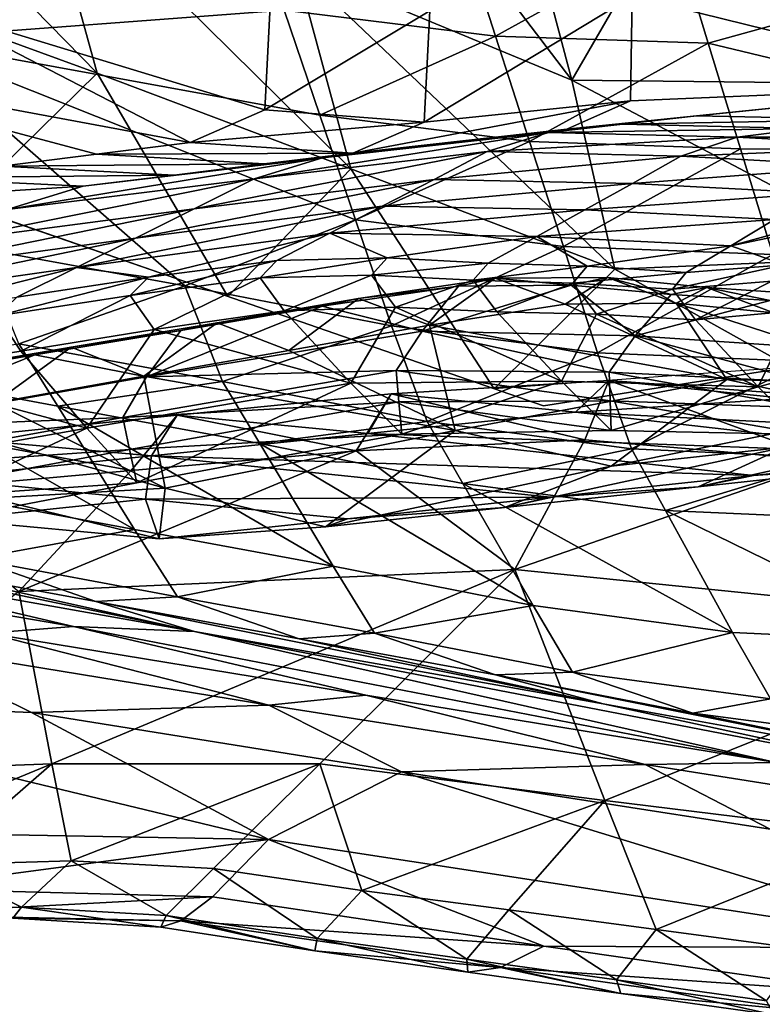
# Model space of a CAD drawing. Units: metres. Extents: x 177.3 to 191.2, y 184 to 190.7.
# Drawn here: x 186.9 to 187, y 187.6 to 187.7 of the extents above; entities that cross this region are included whole.
import ezdxf

# ---------------------------------------------------------------- set-up
doc = ezdxf.new("R2010")
doc.units = ezdxf.units.M
doc.linetypes.add('AUSGEZOGEN', pattern=[0])
doc.layers.add('Variante-2-090612', color=7, linetype='AUSGEZOGEN', lineweight=25)

msp = doc.modelspace()

# ---------------------------------------------------------------- linework, layer by layer
at = {"layer": 'Variante-2-090612', "color": 35, "linetype": 'AUSGEZOGEN', "lineweight": 25, "transparency": 33554687}
for points in [[(186.89259, 187.7527, 0.1858), (186.93107, 187.7376, 0.17352), (186.94032, 187.70392, 0.08798)], [(186.89259, 187.7527, 0.1858), (186.94032, 187.70392, 0.08798), (186.90122, 187.71829, 0.09421)], [(186.90943, 187.70938, 2.36011), (186.89709, 187.74251, 2.40419), (186.9699, 187.71388, 2.39589)], [(187.01538, 187.70282, 0.14687), (186.97175, 187.72098, 0.16059), (186.98475, 187.74307, 0.22837)], [(186.98475, 187.74307, 0.22837), (187.0074, 187.73288, 0.21815), (187.01538, 187.70282, 0.14687)], [(186.93107, 187.7376, 0.17352), (186.97175, 187.72098, 0.16059), (186.98045, 187.68883, 0.08142)], [(186.93107, 187.7376, 0.17352), (186.98045, 187.68883, 0.08142), (186.94032, 187.70392, 0.08798)], [(187.01088, 187.65133, -0.4), (187.01088, 187.65133, 0), (186.76747, 187.7358, 0), (186.76747, 187.7358, -0.4)], [(187.05503, 187.73341, 0.29536), (187.02488, 187.71613, 0.33827), (187.08202, 187.70201, 0.32744)], [(187.01538, 187.70282, 0.14687), (187.0074, 187.73288, 0.21815), (187.03054, 187.72907, 0.20719)], [(187.06349, 187.7023, 0.13253), (187.01538, 187.70282, 0.14687), (187.03054, 187.72907, 0.20719)], [(187.03054, 187.72907, 0.20719), (187.05753, 187.72984, 0.19685), (187.06349, 187.7023, 0.13253)], [(186.9979, 187.72656, 2.42112), (187.00327, 187.70979, 2.39891), (186.9699, 187.71388, 2.39589)], [(187.03177, 187.72555, 2.41798), (187.00327, 187.70979, 2.39891), (186.9979, 187.72656, 2.42112)], [(187.03177, 187.72555, 2.41798), (187.03688, 187.70869, 2.39583), (187.00327, 187.70979, 2.39891)], [(187.03688, 187.70869, 2.39583), (187.03177, 187.72555, 2.41798), (187.09833, 187.72569, 2.40748)], [(187.09833, 187.72569, 2.40748), (187.10751, 187.6917, 2.36369), (187.03688, 187.70869, 2.39583)], [(186.97175, 187.72098, 0.16059), (187.01538, 187.70282, 0.14687), (187.02215, 187.67293, 0.07447)], [(186.97175, 187.72098, 0.16059), (187.02215, 187.67293, 0.07447), (186.98045, 187.68883, 0.08142)], [(186.90122, 187.71829, 0.09421), (186.94032, 187.70392, 0.08798), (186.91914, 187.68316, 0)], [(186.91366, 187.71432, 0.44323), (186.96685, 187.69816, 0.40522), (186.96781, 187.71669, 0.37491)], [(186.96685, 187.69816, 0.40522), (186.99292, 187.71381, 0.35601), (186.96781, 187.71669, 0.37491)], [(186.99203, 187.6962, 0.38478), (187.02464, 187.69956, 0.3656), (187.02488, 187.71613, 0.33827)], [(186.99203, 187.6962, 0.38478), (187.02488, 187.71613, 0.33827), (186.99292, 187.71381, 0.35601)], [(187.02488, 187.71613, 0.33827), (187.02464, 187.69956, 0.3656), (187.08202, 187.70201, 0.32744)], [(186.91366, 187.71432, 0.44323), (186.88336, 187.7063, 0.51172), (186.95501, 187.69298, 0.43628)], [(186.9699, 187.71388, 2.39589), (186.97554, 187.6973, 2.37385), (186.90943, 187.70938, 2.36011)], [(186.95501, 187.69298, 0.43628), (186.96685, 187.69816, 0.40522), (186.91366, 187.71432, 0.44323)], [(186.96685, 187.69816, 0.40522), (186.99203, 187.6962, 0.38478), (186.99292, 187.71381, 0.35601)], [(187.00327, 187.70979, 2.39891), (186.97554, 187.6973, 2.37385), (186.9699, 187.71388, 2.39589)], [(187.00327, 187.70979, 2.39891), (187.00866, 187.69315, 2.37688), (186.97554, 187.6973, 2.37385)], [(187.03688, 187.70869, 2.39583), (187.00866, 187.69315, 2.37688), (187.00327, 187.70979, 2.39891)], [(187.38351, 187.70981, -0.4), (187.38351, 187.70981, 0), (187.01088, 187.65133, 0), (187.01088, 187.65133, -0.4)], [(186.95421, 187.67032, 2.3224), (186.92177, 187.67623, 2.31603), (186.90943, 187.70938, 2.36011)], [(186.90943, 187.70938, 2.36011), (186.97554, 187.6973, 2.37385), (186.98118, 187.68073, 2.35183)], [(186.98118, 187.68073, 2.35183), (186.95421, 187.67032, 2.3224), (186.90943, 187.70938, 2.36011)], [(187.03688, 187.70869, 2.39583), (187.042, 187.69195, 2.37386), (187.00866, 187.69315, 2.37688)], [(187.10751, 187.6917, 2.36369), (187.042, 187.69195, 2.37386), (187.03688, 187.70869, 2.39583)], [(186.88336, 187.7063, 0.51172), (186.94023, 187.69115, 0.46781), (186.95501, 187.69298, 0.43628)], [(186.92527, 187.68924, 0.49983), (186.94023, 187.69115, 0.46781), (186.88336, 187.7063, 0.51172)], [(186.94032, 187.70392, 0.08798), (186.96101, 187.66864, 0), (186.91914, 187.68316, 0)], [(186.94032, 187.70392, 0.08798), (186.98045, 187.68883, 0.08142), (186.96101, 187.66864, 0)], [(187.08202, 187.70201, 0.32744), (187.02464, 187.69956, 0.3656), (187.01456, 187.69507, 0.39363)], [(187.01456, 187.69507, 0.39363), (187.03506, 187.69718, 0.40082), (187.08202, 187.70201, 0.32744)], [(187.01538, 187.70282, 0.14687), (187.06349, 187.7023, 0.13253), (187.06834, 187.67491, 0.0672)], [(187.01538, 187.70282, 0.14687), (187.06834, 187.67491, 0.0672), (187.02215, 187.67293, 0.07447)], [(187.03506, 187.69718, 0.40082), (187.06313, 187.69661, 0.378), (187.08202, 187.70201, 0.32744)], [(186.98077, 187.6913, 0.41427), (187.01456, 187.69507, 0.39363), (187.02464, 187.69956, 0.3656)], [(186.98077, 187.6913, 0.41427), (187.02464, 187.69956, 0.3656), (186.99203, 187.6962, 0.38478)], [(186.95501, 187.69298, 0.43628), (186.99203, 187.6962, 0.38478), (186.96685, 187.69816, 0.40522)], [(187.00866, 187.69315, 2.37688), (186.98118, 187.68073, 2.35183), (186.97554, 187.6973, 2.37385)], [(186.95501, 187.69298, 0.43628), (186.98077, 187.6913, 0.41427), (186.99203, 187.6962, 0.38478)], [(186.97593, 187.69057, 0.47987), (187.01166, 187.69458, 0.45571), (187.02342, 187.69585, 0.42825)], [(186.97593, 187.69057, 0.47987), (187.02342, 187.69585, 0.42825), (186.98894, 187.69206, 0.45095)], [(186.98894, 187.69206, 0.45095), (187.02342, 187.69585, 0.42825), (187.03506, 187.69718, 0.40082)], [(186.98894, 187.69206, 0.45095), (187.03506, 187.69718, 0.40082), (187.00182, 187.6936, 0.42207)], [(187.01456, 187.69507, 0.39363), (187.00182, 187.6936, 0.42207), (187.03506, 187.69718, 0.40082)], [(187.01166, 187.69458, 0.45571), (187.05237, 187.69519, 0.40387), (187.02342, 187.69585, 0.42825)], [(187.02342, 187.69585, 0.42825), (187.06313, 187.69661, 0.378), (187.03506, 187.69718, 0.40082)], [(187.02342, 187.69585, 0.42825), (187.05237, 187.69519, 0.40387), (187.06313, 187.69661, 0.378)], [(186.96513, 187.68722, 0.50942), (187.00199, 187.69153, 0.48378), (187.01166, 187.69458, 0.45571)], [(186.96513, 187.68722, 0.50942), (187.01166, 187.69458, 0.45571), (186.97593, 187.69057, 0.47987)], [(186.96671, 187.6896, 0.4442), (187.00182, 187.6936, 0.42207), (187.01456, 187.69507, 0.39363)], [(186.96671, 187.6896, 0.4442), (187.01456, 187.69507, 0.39363), (186.98077, 187.6913, 0.41427)], [(187.00199, 187.69153, 0.48378), (187.0415, 187.69382, 0.42976), (187.01166, 187.69458, 0.45571)], [(187.01166, 187.69458, 0.45571), (187.0415, 187.69382, 0.42976), (187.05237, 187.69519, 0.40387)], [(187.0415, 187.69382, 0.42976), (187.07965, 187.69381, 0.38012), (187.05237, 187.69519, 0.40387)], [(186.94023, 187.69115, 0.46781), (186.98077, 187.6913, 0.41427), (186.95501, 187.69298, 0.43628)], [(186.95249, 187.68781, 0.4746), (186.98894, 187.69206, 0.45095), (187.00182, 187.6936, 0.42207)], [(186.95249, 187.68781, 0.4746), (187.00182, 187.6936, 0.42207), (186.96671, 187.6896, 0.4442)], [(187.00866, 187.69315, 2.37688), (187.01404, 187.67652, 2.35486), (186.98118, 187.68073, 2.35183)], [(187.00199, 187.69153, 0.48378), (187.0326, 187.69079, 0.45623), (187.0415, 187.69382, 0.42976)], [(187.042, 187.69195, 2.37386), (187.01404, 187.67652, 2.35486), (187.00866, 187.69315, 2.37688)], [(187.0326, 187.69079, 0.45623), (187.06958, 187.69231, 0.40449), (187.0415, 187.69382, 0.42976)], [(187.0415, 187.69382, 0.42976), (187.06958, 187.69231, 0.40449), (187.07965, 187.69381, 0.38012)], [(186.92527, 187.68924, 0.49983), (186.96671, 187.6896, 0.4442), (186.94023, 187.69115, 0.46781)], [(186.93814, 187.68607, 0.50503), (186.97593, 187.69057, 0.47987), (186.98894, 187.69206, 0.45095)], [(186.93814, 187.68607, 0.50503), (186.98894, 187.69206, 0.45095), (186.95249, 187.68781, 0.4746)], [(186.94023, 187.69115, 0.46781), (186.96671, 187.6896, 0.4442), (186.98077, 187.6913, 0.41427)], [(186.95569, 187.68247, 0.53989), (186.99362, 187.68715, 0.5127), (187.00199, 187.69153, 0.48378)], [(186.95569, 187.68247, 0.53989), (187.00199, 187.69153, 0.48378), (186.96513, 187.68722, 0.50942)], [(186.99362, 187.68715, 0.5127), (187.0326, 187.69079, 0.45623), (187.00199, 187.69153, 0.48378)], [(187.042, 187.69195, 2.37386), (187.04711, 187.67524, 2.3519), (187.01404, 187.67652, 2.35486)], [(187.0326, 187.69079, 0.45623), (187.06138, 187.68923, 0.42939), (187.06958, 187.69231, 0.40449)], [(187.04711, 187.67524, 2.3519), (187.042, 187.69195, 2.37386), (187.10751, 187.6917, 2.36369)], [(186.92527, 187.68924, 0.49983), (186.95249, 187.68781, 0.4746), (186.96671, 187.6896, 0.4442)], [(186.92612, 187.68238, 0.53614), (186.96513, 187.68722, 0.50942), (186.97593, 187.69057, 0.47987)], [(186.92612, 187.68238, 0.53614), (186.97593, 187.69057, 0.47987), (186.93814, 187.68607, 0.50503)], [(186.99362, 187.68715, 0.5127), (187.02493, 187.68649, 0.48351), (187.0326, 187.69079, 0.45623)], [(187.02493, 187.68649, 0.48351), (187.06138, 187.68923, 0.42939), (187.0326, 187.69079, 0.45623)], [(186.91017, 187.68738, 0.53188), (186.95249, 187.68781, 0.4746), (186.92527, 187.68924, 0.49983)], [(186.98045, 187.68883, 0.08142), (187.0031, 187.65403, 0), (186.96101, 187.66864, 0)], [(186.98045, 187.68883, 0.08142), (187.02215, 187.67293, 0.07447), (187.0031, 187.65403, 0)], [(187.02493, 187.68649, 0.48351), (187.05434, 187.68496, 0.45507), (187.06138, 187.68923, 0.42939)], [(186.89753, 187.68347, 0.56464), (186.93814, 187.68607, 0.50503), (186.91017, 187.68738, 0.53188)], [(186.91017, 187.68738, 0.53188), (186.93814, 187.68607, 0.50503), (186.95249, 187.68781, 0.4746)], [(186.91554, 187.67721, 0.5682), (186.95569, 187.68247, 0.53989), (186.96513, 187.68722, 0.50942)], [(186.91554, 187.67721, 0.5682), (186.96513, 187.68722, 0.50942), (186.92612, 187.68238, 0.53614)], [(186.9464, 187.67785, 0.56988), (186.98538, 187.68291, 0.54119), (186.99362, 187.68715, 0.5127)], [(186.9464, 187.67785, 0.56988), (186.99362, 187.68715, 0.5127), (186.95569, 187.68247, 0.53989)], [(186.98538, 187.68291, 0.54119), (187.02493, 187.68649, 0.48351), (186.99362, 187.68715, 0.5127)], [(186.98538, 187.68291, 0.54119), (187.01739, 187.68232, 0.51038), (187.02493, 187.68649, 0.48351)], [(187.01739, 187.68232, 0.51038), (187.05434, 187.68496, 0.45507), (187.02493, 187.68649, 0.48351)], [(187.04046, 187.67664, 0.5057), (187.07094, 187.683, 0.47591), (187.07726, 187.68675, 0.45207)], [(187.04046, 187.67664, 0.5057), (187.07726, 187.68675, 0.45207), (187.04741, 187.68081, 0.48036)], [(186.89753, 187.68347, 0.56464), (186.92612, 187.68238, 0.53614), (186.93814, 187.68607, 0.50503)], [(187.01739, 187.68232, 0.51038), (187.04741, 187.68081, 0.48036), (187.05434, 187.68496, 0.45507)], [(186.9051, 187.67219, 0.59977), (186.9464, 187.67785, 0.56988), (186.95569, 187.68247, 0.53989)], [(186.9051, 187.67219, 0.59977), (186.95569, 187.68247, 0.53989), (186.91554, 187.67721, 0.5682)], [(186.93708, 187.67322, 0.59994), (186.97712, 187.67864, 0.56974), (186.98538, 187.68291, 0.54119)], [(186.93708, 187.67322, 0.59994), (186.98538, 187.68291, 0.54119), (186.9464, 187.67785, 0.56988)], [(186.97712, 187.67864, 0.56974), (187.01739, 187.68232, 0.51038), (186.98538, 187.68291, 0.54119)], [(186.97712, 187.67864, 0.56974), (187.00981, 187.67813, 0.5373), (187.01739, 187.68232, 0.51038)], [(187.00981, 187.67813, 0.5373), (187.04741, 187.68081, 0.48036), (187.01739, 187.68232, 0.51038)], [(187.07094, 187.683, 0.47591), (187.04046, 187.67664, 0.5057), (187.04898, 187.67365, 0.51525)], [(186.98118, 187.68073, 2.35183), (186.98683, 187.66399, 2.32962), (186.95421, 187.67032, 2.3224)], [(187.01404, 187.67652, 2.35486), (186.98683, 187.66399, 2.32962), (186.98118, 187.68073, 2.35183)], [(187.00981, 187.67813, 0.5373), (187.04046, 187.67664, 0.5057), (187.04741, 187.68081, 0.48036)], [(186.97712, 187.67864, 0.56974), (186.93708, 187.67322, 0.59994), (186.94843, 187.67167, 0.61472)], [(186.94843, 187.67167, 0.61472), (186.96873, 187.67433, 0.59868), (186.97712, 187.67864, 0.56974)], [(186.97712, 187.67864, 0.56974), (186.96873, 187.67433, 0.59868), (186.98619, 187.67472, 0.58188)], [(187.00981, 187.67813, 0.5373), (186.97712, 187.67864, 0.56974), (186.98619, 187.67472, 0.58188)], [(186.89465, 187.66714, 0.6314), (186.93708, 187.67322, 0.59994), (186.9464, 187.67785, 0.56988)], [(186.89465, 187.66714, 0.6314), (186.9464, 187.67785, 0.56988), (186.9051, 187.67219, 0.59977)], [(186.98619, 187.67472, 0.58188), (187.00214, 187.67389, 0.56459), (187.00981, 187.67813, 0.5373)], [(187.00981, 187.67813, 0.5373), (187.00214, 187.67389, 0.56459), (187.01779, 187.67341, 0.54804)], [(187.04046, 187.67664, 0.5057), (187.00981, 187.67813, 0.5373), (187.01779, 187.67341, 0.54804)], [(186.95421, 187.67032, 2.3224), (186.92794, 187.66112, 2.29321), (186.92177, 187.67623, 2.31603)], [(187.01404, 187.67652, 2.35486), (187.01942, 187.65972, 2.33264), (186.98683, 187.66399, 2.32962)], [(187.04711, 187.67524, 2.3519), (187.01942, 187.65972, 2.33264), (187.01404, 187.67652, 2.35486)], [(187.01779, 187.67341, 0.54804), (187.03341, 187.67242, 0.53139), (187.04046, 187.67664, 0.5057)], [(187.04046, 187.67664, 0.5057), (187.03341, 187.67242, 0.53139), (187.04898, 187.67365, 0.51525)], [(186.94556, 187.6688, 0.62962), (186.96609, 187.67156, 0.61319), (186.96873, 187.67433, 0.59868)], [(186.94556, 187.6688, 0.62962), (186.96873, 187.67433, 0.59868), (186.94843, 187.67167, 0.61472)], [(186.96609, 187.67156, 0.61319), (186.9837, 187.67201, 0.59598), (186.98619, 187.67472, 0.58188)], [(186.96609, 187.67156, 0.61319), (186.98619, 187.67472, 0.58188), (186.96873, 187.67433, 0.59868)], [(186.9837, 187.67201, 0.59598), (187.00214, 187.67389, 0.56459), (186.98619, 187.67472, 0.58188)], [(186.9837, 187.67201, 0.59598), (186.99976, 187.67119, 0.57828), (187.00214, 187.67389, 0.56459)], [(186.99976, 187.67119, 0.57828), (187.01779, 187.67341, 0.54804), (187.00214, 187.67389, 0.56459)], [(187.04711, 187.67524, 2.3519), (187.05223, 187.65835, 2.32975), (187.01942, 187.65972, 2.33264)], [(187.02215, 187.67293, 0.07447), (187.06834, 187.67491, 0.0672), (187.04988, 187.65745, 0)], [(186.93708, 187.67322, 0.59994), (186.89465, 187.66714, 0.6314), (186.90605, 187.66533, 0.64712)], [(186.90605, 187.66533, 0.64712), (186.92762, 187.66853, 0.63042), (186.93708, 187.67322, 0.59994)], [(186.93708, 187.67322, 0.59994), (186.92762, 187.66853, 0.63042), (186.94843, 187.67167, 0.61472)], [(186.99976, 187.67119, 0.57828), (187.01553, 187.67074, 0.56132), (187.01779, 187.67341, 0.54804)], [(187.02215, 187.67293, 0.07447), (187.04988, 187.65745, 0), (187.0031, 187.65403, 0)], [(187.01553, 187.67074, 0.56132), (187.03341, 187.67242, 0.53139), (187.01779, 187.67341, 0.54804)], [(187.01553, 187.67074, 0.56132), (187.03127, 187.66977, 0.54427), (187.03341, 187.67242, 0.53139)], [(187.03127, 187.66977, 0.54427), (187.04695, 187.67107, 0.52774), (187.04898, 187.67365, 0.51525)], [(187.03127, 187.66977, 0.54427), (187.04898, 187.67365, 0.51525), (187.03341, 187.67242, 0.53139)], [(186.92452, 187.66554, 0.6457), (186.94556, 187.6688, 0.62962), (186.94843, 187.67167, 0.61472)], [(186.92452, 187.66554, 0.6457), (186.94843, 187.67167, 0.61472), (186.92762, 187.66853, 0.63042)], [(186.94935, 187.66341, 0.64443), (186.96609, 187.67156, 0.61319), (186.94556, 187.6688, 0.62962)], [(186.94935, 187.66341, 0.64443), (186.96991, 187.66634, 0.62761), (186.96609, 187.67156, 0.61319)], [(186.96991, 187.66634, 0.62761), (186.9837, 187.67201, 0.59598), (186.96609, 187.67156, 0.61319)], [(186.96991, 187.66634, 0.62761), (186.9875, 187.66691, 0.61), (186.9837, 187.67201, 0.59598)], [(186.99286, 187.66408, 0.86819), (187.00323, 187.6715, 0.83395), (186.98166, 187.66833, 0.85629)], [(186.98166, 187.66833, 0.85629), (187.00323, 187.6715, 0.83395), (186.99744, 187.67026, 0.81813)], [(186.9875, 187.66691, 0.61), (186.99976, 187.67119, 0.57828), (186.9837, 187.67201, 0.59598)], [(186.9875, 187.66691, 0.61), (187.00351, 187.66618, 0.59188), (186.99976, 187.67119, 0.57828)], [(186.99286, 187.66408, 0.86819), (187.01429, 187.66739, 0.84553), (187.00323, 187.6715, 0.83395)], [(187.00323, 187.6715, 0.83395), (187.01525, 187.67043, 0.79519), (186.99744, 187.67026, 0.81813)], [(187.00351, 187.66618, 0.59188), (187.01553, 187.67074, 0.56132), (186.99976, 187.67119, 0.57828)], [(187.01429, 187.66739, 0.84553), (187.02097, 187.67161, 0.81056), (187.00323, 187.6715, 0.83395)], [(187.00323, 187.6715, 0.83395), (187.02097, 187.67161, 0.81056), (187.01525, 187.67043, 0.79519)], [(187.01429, 187.66739, 0.84553), (187.03183, 187.66758, 0.82181), (187.02097, 187.67161, 0.81056)], [(187.02097, 187.67161, 0.81056), (187.03107, 187.66896, 0.77161), (187.01525, 187.67043, 0.79519)], [(187.03183, 187.66758, 0.82181), (187.03668, 187.67004, 0.78652), (187.02097, 187.67161, 0.81056)], [(187.02097, 187.67161, 0.81056), (187.03668, 187.67004, 0.78652), (187.03107, 187.66896, 0.77161)], [(187.03492, 187.66492, 0.55707), (187.04695, 187.67107, 0.52774), (187.03127, 187.66977, 0.54427)], [(187.03492, 187.66492, 0.55707), (187.05055, 187.66635, 0.54015), (187.04695, 187.67107, 0.52774)], [(186.95421, 187.67032, 2.3224), (186.96012, 187.65519, 2.29953), (186.92794, 187.66112, 2.29321)], [(186.98683, 187.66399, 2.32962), (186.96012, 187.65519, 2.29953), (186.95421, 187.67032, 2.3224)], [(186.97588, 187.66709, 0.84005), (186.99744, 187.67026, 0.81813), (186.9917, 187.66315, 0.78457)], [(186.98166, 187.66833, 0.85629), (186.99744, 187.67026, 0.81813), (186.97588, 187.66709, 0.84005)], [(186.9917, 187.66315, 0.78457), (186.99744, 187.67026, 0.81813), (187.01525, 187.67043, 0.79519)], [(187.02539, 187.66238, 0.73995), (186.9917, 187.66315, 0.78457), (187.01525, 187.67043, 0.79519)], [(187.00351, 187.66618, 0.59188), (187.01923, 187.66582, 0.57453), (187.01553, 187.67074, 0.56132)], [(187.01525, 187.67043, 0.79519), (187.03107, 187.66896, 0.77161), (187.02539, 187.66238, 0.73995)], [(187.01923, 187.66582, 0.57453), (187.03127, 187.66977, 0.54427), (187.01553, 187.67074, 0.56132)], [(187.01923, 187.66582, 0.57453), (187.03492, 187.66492, 0.55707), (187.03127, 187.66977, 0.54427)], [(187.03668, 187.67004, 0.78652), (187.04668, 187.66797, 0.74902), (187.03107, 187.66896, 0.77161)], [(187.03183, 187.66758, 0.82181), (187.04729, 187.66606, 0.79744), (187.03668, 187.67004, 0.78652)], [(187.04729, 187.66606, 0.79744), (187.05219, 187.66897, 0.76351), (187.03668, 187.67004, 0.78652)], [(187.03668, 187.67004, 0.78652), (187.05219, 187.66897, 0.76351), (187.04668, 187.66797, 0.74902)], [(186.92825, 187.65997, 0.66089), (186.94556, 187.6688, 0.62962), (186.92452, 187.66554, 0.6457)], [(186.92825, 187.65997, 0.66089), (186.94935, 187.66341, 0.64443), (186.94556, 187.6688, 0.62962)], [(186.97065, 187.66007, 0.89037), (186.98166, 187.66833, 0.85629), (186.95932, 187.66448, 0.87817)], [(186.95932, 187.66448, 0.87817), (186.98166, 187.66833, 0.85629), (186.97588, 187.66709, 0.84005)], [(186.97065, 187.66007, 0.89037), (186.99286, 187.66408, 0.86819), (186.98166, 187.66833, 0.85629)], [(187.02539, 187.66238, 0.73995), (187.03107, 187.66896, 0.77161), (187.04668, 187.66797, 0.74902)], [(187.05664, 187.66029, 0.69649), (187.02539, 187.66238, 0.73995), (187.04668, 187.66797, 0.74902)], [(186.94813, 187.6559, 0.82618), (186.95357, 187.66325, 0.86152), (186.97588, 187.66709, 0.84005)], [(186.9917, 187.66315, 0.78457), (186.94813, 187.6559, 0.82618), (186.97588, 187.66709, 0.84005)], [(186.98043, 187.65493, 0.65594), (186.96991, 187.66634, 0.62761), (186.94935, 187.66341, 0.64443)], [(186.95932, 187.66448, 0.87817), (186.97588, 187.66709, 0.84005), (186.95357, 187.66325, 0.86152)], [(186.9875, 187.66691, 0.61), (186.96991, 187.66634, 0.62761), (186.98043, 187.65493, 0.65594)], [(186.98043, 187.65493, 0.65594), (187.01371, 187.65522, 0.61859), (186.9875, 187.66691, 0.61)], [(187.01371, 187.65522, 0.61859), (187.00351, 187.66618, 0.59188), (186.9875, 187.66691, 0.61)], [(187.03987, 187.65552, 0.86573), (187.01429, 187.66739, 0.84553), (186.99286, 187.66408, 0.86819)], [(187.01923, 187.66582, 0.57453), (187.00351, 187.66618, 0.59188), (187.01371, 187.65522, 0.61859)], [(187.03183, 187.66758, 0.82181), (187.01429, 187.66739, 0.84553), (187.03987, 187.65552, 0.86573)], [(187.07177, 187.65467, 0.81645), (187.04729, 187.66606, 0.79744), (187.03183, 187.66758, 0.82181)], [(187.03987, 187.65552, 0.86573), (187.07177, 187.65467, 0.81645), (187.03183, 187.66758, 0.82181)], [(187.05055, 187.66635, 0.54015), (187.03492, 187.66492, 0.55707), (187.04478, 187.65436, 0.58221)], [(187.04478, 187.65436, 0.58221), (187.07567, 187.66253, 0.54792), (187.05055, 187.66635, 0.54015)], [(186.90638, 187.65647, 0.67839), (186.92825, 187.65997, 0.66089), (186.92452, 187.66554, 0.6457)], [(187.01371, 187.65522, 0.61859), (187.04478, 187.65436, 0.58221), (187.01923, 187.66582, 0.57453)], [(187.04478, 187.65436, 0.58221), (187.03492, 187.66492, 0.55707), (187.01923, 187.66582, 0.57453)], [(186.94935, 187.66341, 0.64443), (186.92825, 187.65997, 0.66089), (186.93872, 187.64781, 0.69071)], [(186.93051, 187.65938, 0.88433), (186.95357, 187.66325, 0.86152), (186.94813, 187.6559, 0.82618)], [(186.93625, 187.6606, 0.90143), (186.95357, 187.66325, 0.86152), (186.93051, 187.65938, 0.88433)], [(186.94771, 187.65603, 0.91395), (186.95932, 187.66448, 0.87817), (186.93625, 187.6606, 0.90143)], [(186.93625, 187.6606, 0.90143), (186.95932, 187.66448, 0.87817), (186.95357, 187.66325, 0.86152)], [(186.93872, 187.64781, 0.69071), (186.98043, 187.65493, 0.65594), (186.94935, 187.66341, 0.64443)], [(186.94771, 187.65603, 0.91395), (186.97065, 187.66007, 0.89037), (186.95932, 187.66448, 0.87817)], [(186.94813, 187.6559, 0.82618), (186.9917, 187.66315, 0.78457), (186.98757, 187.65692, 0.75172)], [(186.98683, 187.66399, 2.32962), (186.99248, 187.64883, 2.30669), (186.96012, 187.65519, 2.29953)], [(186.99286, 187.66408, 0.86819), (186.97065, 187.66007, 0.89037), (186.99693, 187.64741, 0.91163)], [(187.01942, 187.65972, 2.33264), (186.99248, 187.64883, 2.30669), (186.98683, 187.66399, 2.32962)], [(186.9917, 187.66315, 0.78457), (187.02123, 187.65664, 0.70895), (186.98757, 187.65692, 0.75172)], [(186.9917, 187.66315, 0.78457), (187.02539, 187.66238, 0.73995), (187.02123, 187.65664, 0.70895)], [(186.99693, 187.64741, 0.91163), (187.03987, 187.65552, 0.86573), (186.99286, 187.66408, 0.86819)], [(187.02539, 187.66238, 0.73995), (187.05251, 187.65507, 0.6673), (187.02123, 187.65664, 0.70895)], [(187.02539, 187.66238, 0.73995), (187.05664, 187.66029, 0.69649), (187.05251, 187.65507, 0.6673)], [(187.05242, 187.64679, 0.60846), (187.07567, 187.66253, 0.54792), (187.04478, 187.65436, 0.58221)], [(186.92794, 187.66112, 2.29321), (186.93411, 187.65127, 2.26659), (186.90108, 187.65743, 2.26004)], [(186.93872, 187.64781, 0.69071), (186.92825, 187.65997, 0.66089), (186.90638, 187.65647, 0.67839)], [(186.92412, 187.6518, 0.93707), (186.93625, 187.6606, 0.90143), (186.91254, 187.65654, 0.92424)], [(186.91254, 187.65654, 0.92424), (186.93625, 187.6606, 0.90143), (186.93051, 187.65938, 0.88433)], [(186.92412, 187.6518, 0.93707), (186.94771, 187.65603, 0.91395), (186.93625, 187.6606, 0.90143)], [(186.96012, 187.65519, 2.29953), (186.93411, 187.65127, 2.26659), (186.92794, 187.66112, 2.29321)], [(186.99693, 187.64741, 0.91163), (186.97065, 187.66007, 0.89037), (186.94771, 187.65603, 0.91395)], [(186.90175, 187.64776, 0.86951), (186.90683, 187.65534, 0.90671), (186.93051, 187.65938, 0.88433)], [(186.94813, 187.6559, 0.82618), (186.90175, 187.64776, 0.86951), (186.93051, 187.65938, 0.88433)], [(186.91254, 187.65654, 0.92424), (186.93051, 187.65938, 0.88433), (186.90683, 187.65534, 0.90671)], [(187.01942, 187.65972, 2.33264), (187.0248, 187.64452, 2.3097), (186.99248, 187.64883, 2.30669)], [(187.05223, 187.65835, 2.32975), (187.0248, 187.64452, 2.3097), (187.01942, 187.65972, 2.33264)], [(187.05223, 187.65835, 2.32975), (187.05734, 187.64307, 2.30687), (187.0248, 187.64452, 2.3097)], [(186.90108, 187.65743, 2.26004), (186.93411, 187.65127, 2.26659), (186.94626, 187.63176, 2.21394)], [(186.90108, 187.65743, 2.26004), (186.94626, 187.63176, 2.21394), (186.91376, 187.63782, 2.20757)], [(186.94439, 187.64948, 0.79159), (186.98757, 187.65692, 0.75172), (186.98801, 187.65197, 0.71847)], [(186.94813, 187.6559, 0.82618), (186.98757, 187.65692, 0.75172), (186.94439, 187.64948, 0.79159)], [(186.98757, 187.65692, 0.75172), (187.02123, 187.65664, 0.70895), (187.02139, 187.65211, 0.67757)], [(186.98757, 187.65692, 0.75172), (187.02139, 187.65211, 0.67757), (186.98801, 187.65197, 0.71847)], [(186.89442, 187.63989, 0.72693), (186.93872, 187.64781, 0.69071), (186.90638, 187.65647, 0.67839)], [(186.90175, 187.64776, 0.86951), (186.94813, 187.6559, 0.82618), (186.94439, 187.64948, 0.79159)], [(186.94771, 187.65603, 0.91395), (186.92412, 187.6518, 0.93707), (186.95109, 187.6383, 0.95943)], [(186.95109, 187.6383, 0.95943), (186.99693, 187.64741, 0.91163), (186.94771, 187.65603, 0.91395)], [(186.98848, 187.64687, 0.6855), (187.01371, 187.65522, 0.61859), (186.98043, 187.65493, 0.65594)], [(187.01739, 187.64595, 1.33759), (187.02122, 187.65536, 1.29117), (186.98681, 187.65325, 1.27111)], [(187.02122, 187.65536, 1.29117), (187.01593, 187.65033, 1.21886), (186.98681, 187.65325, 1.27111)], [(186.98848, 187.64687, 0.6855), (187.02159, 187.64744, 0.64647), (187.01371, 187.65522, 0.61859)], [(187.02157, 187.64177, 0.93013), (187.03987, 187.65552, 0.86573), (186.99693, 187.64741, 0.91163)], [(187.02159, 187.64744, 0.64647), (187.04478, 187.65436, 0.58221), (187.01371, 187.65522, 0.61859)], [(187.02122, 187.65536, 1.29117), (187.04927, 187.65247, 1.23806), (187.01593, 187.65033, 1.21886)], [(187.05592, 187.64264, 1.34565), (187.02122, 187.65536, 1.29117), (187.01739, 187.64595, 1.33759)], [(187.05793, 187.65259, 1.29904), (187.04927, 187.65247, 1.23806), (187.02122, 187.65536, 1.29117)], [(187.05592, 187.64264, 1.34565), (187.05793, 187.65259, 1.29904), (187.02122, 187.65536, 1.29117)], [(187.02123, 187.65664, 0.70895), (187.05251, 187.65507, 0.6673), (187.05245, 187.651, 0.63775)], [(187.02123, 187.65664, 0.70895), (187.05245, 187.651, 0.63775), (187.02139, 187.65211, 0.67757)], [(187.02157, 187.64177, 0.93013), (187.06381, 187.6503, 0.8833), (187.03987, 187.65552, 0.86573)], [(187.06381, 187.6503, 0.8833), (187.07177, 187.65467, 0.81645), (187.03987, 187.65552, 0.86573)], [(186.96012, 187.65519, 2.29953), (186.96603, 187.64538, 2.27283), (186.93411, 187.65127, 2.26659)], [(186.94659, 187.63916, 0.72185), (186.98043, 187.65493, 0.65594), (186.93872, 187.64781, 0.69071)], [(186.94659, 187.63916, 0.72185), (186.98848, 187.64687, 0.6855), (186.98043, 187.65493, 0.65594)], [(186.99248, 187.64883, 2.30669), (186.96603, 187.64538, 2.27283), (186.96012, 187.65519, 2.29953)], [(187.02159, 187.64744, 0.64647), (187.05242, 187.64679, 0.60846), (187.04478, 187.65436, 0.58221)], [(186.98681, 187.65325, 1.27111), (186.98314, 187.64697, 1.19648), (186.95298, 187.64984, 1.24774)], [(186.98125, 187.64419, 1.31685), (186.98681, 187.65325, 1.27111), (186.95298, 187.64984, 1.24774)], [(187.01739, 187.64595, 1.33759), (186.98681, 187.65325, 1.27111), (186.98125, 187.64419, 1.31685)], [(186.98681, 187.65325, 1.27111), (187.01593, 187.65033, 1.21886), (186.98314, 187.64697, 1.19648)], [(186.98801, 187.65197, 0.71847), (187.02139, 187.65211, 0.67757), (187.02159, 187.64744, 0.64647)], [(187.01593, 187.65033, 1.21886), (187.04927, 187.65247, 1.23806), (187.10599, 187.64574, 1.13147)], [(187.02139, 187.65211, 0.67757), (187.05245, 187.651, 0.63775), (187.05242, 187.64679, 0.60846)], [(187.02139, 187.65211, 0.67757), (187.05242, 187.64679, 0.60846), (187.02159, 187.64744, 0.64647)], [(186.95109, 187.6383, 0.95943), (186.92412, 187.6518, 0.93707), (186.9084, 187.65006, 0.96165)], [(186.97766, 187.62595, 2.21999), (186.94626, 187.63176, 2.21394), (186.93411, 187.65127, 2.26659)], [(186.97766, 187.62595, 2.21999), (186.93411, 187.65127, 2.26659), (186.96603, 187.64538, 2.27283)], [(186.94439, 187.64948, 0.79159), (186.98801, 187.65197, 0.71847), (186.94547, 187.6444, 0.75656)], [(186.94547, 187.6444, 0.75656), (186.98801, 187.65197, 0.71847), (186.98848, 187.64687, 0.6855)], [(186.98801, 187.65197, 0.71847), (187.02159, 187.64744, 0.64647), (186.98848, 187.64687, 0.6855)], [(186.89845, 187.64116, 0.8331), (186.94439, 187.64948, 0.79159), (186.94547, 187.6444, 0.75656)], [(186.90175, 187.64776, 0.86951), (186.94439, 187.64948, 0.79159), (186.89845, 187.64116, 0.8331)], [(186.92357, 187.63672, 1.01042), (186.95109, 187.6383, 0.95943), (186.9084, 187.65006, 0.96165)], [(186.94571, 187.64109, 1.29269), (186.95298, 187.64984, 1.24774), (186.91766, 187.64624, 1.22325)], [(186.95298, 187.64984, 1.24774), (186.9489, 187.6434, 1.17302), (186.91766, 187.64624, 1.22325)], [(186.98125, 187.64419, 1.31685), (186.95298, 187.64984, 1.24774), (186.94571, 187.64109, 1.29269)], [(186.95298, 187.64984, 1.24774), (186.98314, 187.64697, 1.19648), (186.9489, 187.6434, 1.17302)], [(187.07477, 187.6436, 1.11399), (186.98314, 187.64697, 1.19648), (187.01593, 187.65033, 1.21886)], [(187.01593, 187.65033, 1.21886), (187.10599, 187.64574, 1.13147), (187.07477, 187.6436, 1.11399)], [(187.04904, 187.6448, 0.94801), (187.06381, 187.6503, 0.8833), (187.02157, 187.64177, 0.93013)], [(186.90207, 187.63062, 0.7597), (186.93872, 187.64781, 0.69071), (186.89442, 187.63989, 0.72693)], [(186.90207, 187.63062, 0.7597), (186.94659, 187.63916, 0.72185), (186.93872, 187.64781, 0.69071)], [(186.97642, 187.6322, 0.9789), (186.99693, 187.64741, 0.91163), (186.95109, 187.6383, 0.95943)], [(186.99248, 187.64883, 2.30669), (186.99812, 187.63907, 2.27988), (186.96603, 187.64538, 2.27283)], [(186.97642, 187.6322, 0.9789), (187.02157, 187.64177, 0.93013), (186.99693, 187.64741, 0.91163)], [(187.0248, 187.64452, 2.3097), (186.99812, 187.63907, 2.27988), (186.99248, 187.64883, 2.30669)], [(187.06584, 187.64186, 1.03828), (187.0787, 187.6481, 0.96731), (187.0353, 187.63853, 1.01801)], [(187.0353, 187.63853, 1.01801), (187.0787, 187.6481, 0.96731), (187.04904, 187.6448, 0.94801)], [(186.94571, 187.64109, 1.29269), (186.91766, 187.64624, 1.22325), (186.9086, 187.6378, 1.26736)], [(186.91766, 187.64624, 1.22325), (186.9489, 187.6434, 1.17302), (186.91464, 187.63987, 1.14953)], [(186.94547, 187.6444, 0.75656), (186.98848, 187.64687, 0.6855), (186.94659, 187.63916, 0.72185)], [(186.9489, 187.6434, 1.17302), (186.98314, 187.64697, 1.19648), (187.04406, 187.64033, 1.09358)], [(187.00633, 187.62545, 1.43107), (187.01739, 187.64595, 1.33759), (186.98125, 187.64419, 1.31685)], [(187.07477, 187.6436, 1.11399), (187.04406, 187.64033, 1.09358), (186.98314, 187.64697, 1.19648)], [(187.05592, 187.64264, 1.34565), (187.01739, 187.64595, 1.33759), (187.00633, 187.62545, 1.43107)], [(186.89845, 187.64116, 0.8331), (186.94547, 187.6444, 0.75656), (186.90025, 187.63597, 0.79624)], [(186.90025, 187.63597, 0.79624), (186.94547, 187.6444, 0.75656), (186.94659, 187.63916, 0.72185)], [(186.96603, 187.64538, 2.27283), (186.99812, 187.63907, 2.27988), (187.00923, 187.61973, 2.22686)], [(186.96603, 187.64538, 2.27283), (187.00923, 187.61973, 2.22686), (186.97766, 187.62595, 2.21999)], [(187.0248, 187.64452, 2.3097), (187.03018, 187.63478, 2.28284), (186.99812, 187.63907, 2.27988)], [(187.00473, 187.63523, 0.99771), (187.04904, 187.6448, 0.94801), (187.02157, 187.64177, 0.93013)], [(187.0353, 187.63853, 1.01801), (187.04904, 187.6448, 0.94801), (187.00473, 187.63523, 0.99771)], [(187.05734, 187.64307, 2.30687), (187.03018, 187.63478, 2.28284), (187.0248, 187.64452, 2.3097)], [(186.94799, 187.63657, 1.10027), (186.91464, 187.63987, 1.14953), (186.9489, 187.6434, 1.17302)], [(186.98125, 187.64419, 1.31685), (186.94571, 187.64109, 1.29269), (186.92794, 187.62199, 1.3832)], [(186.92794, 187.62199, 1.3832), (187.00633, 187.62545, 1.43107), (186.98125, 187.64419, 1.31685)], [(186.9489, 187.6434, 1.17302), (187.01198, 187.63687, 1.0722), (186.94799, 187.63657, 1.10027)], [(186.9489, 187.6434, 1.17302), (187.04406, 187.64033, 1.09358), (187.01198, 187.63687, 1.0722)], [(187.05734, 187.64307, 2.30687), (187.06246, 187.63333, 2.28001), (187.03018, 187.63478, 2.28284)], [(187.07477, 187.6436, 1.11399), (187.06584, 187.64186, 1.03828), (187.04406, 187.64033, 1.09358)], [(187.00473, 187.63523, 0.99771), (187.02157, 187.64177, 0.93013), (186.97642, 187.6322, 0.9789)], [(187.00633, 187.62545, 1.43107), (187.09034, 187.61689, 1.44875), (187.05592, 187.64264, 1.34565)], [(187.04406, 187.64033, 1.09358), (187.06584, 187.64186, 1.03828), (187.0353, 187.63853, 1.01801)], [(186.92794, 187.62199, 1.3832), (186.94571, 187.64109, 1.29269), (186.9086, 187.6378, 1.26736)], [(186.91464, 187.63987, 1.14953), (186.94799, 187.63657, 1.10027), (186.91724, 187.63337, 1.07946)], [(187.04406, 187.64033, 1.09358), (187.0353, 187.63853, 1.01801), (187.01198, 187.63687, 1.0722)], [(186.90025, 187.63597, 0.79624), (186.94659, 187.63916, 0.72185), (186.90207, 187.63062, 0.7597)], [(186.95016, 187.63028, 1.03095), (186.95109, 187.6383, 0.95943), (186.92357, 187.63672, 1.01042)], [(186.95016, 187.63028, 1.03095), (186.97642, 187.6322, 0.9789), (186.95109, 187.6383, 0.95943)], [(187.04077, 187.61549, 2.22971), (187.00923, 187.61973, 2.22686), (186.99812, 187.63907, 2.27988)], [(187.04077, 187.61549, 2.22971), (186.99812, 187.63907, 2.27988), (187.03018, 187.63478, 2.28284)], [(187.01198, 187.63687, 1.0722), (187.0353, 187.63853, 1.01801), (187.00473, 187.63523, 0.99771)], [(186.94626, 187.63176, 2.21394), (186.9208, 187.62716, 2.17904), (186.91376, 187.63782, 2.20757)], [(186.91724, 187.63337, 1.07946), (186.95016, 187.63028, 1.03095), (186.92357, 187.63672, 1.01042)], [(186.94799, 187.63657, 1.10027), (186.95016, 187.63028, 1.03095), (186.91724, 187.63337, 1.07946)], [(187.01198, 187.63687, 1.0722), (186.97989, 187.63344, 1.05079), (186.94799, 187.63657, 1.10027)], [(186.94799, 187.63657, 1.10027), (186.97989, 187.63344, 1.05079), (186.95016, 187.63028, 1.03095)], [(187.01198, 187.63687, 1.0722), (187.00473, 187.63523, 0.99771), (186.97989, 187.63344, 1.05079)], [(186.97989, 187.63344, 1.05079), (187.00473, 187.63523, 0.99771), (186.97642, 187.6322, 0.9789)], [(186.97989, 187.63344, 1.05079), (186.97642, 187.6322, 0.9789), (186.95016, 187.63028, 1.03095)], [(187.03018, 187.63478, 2.28284), (187.06246, 187.63333, 2.28001), (187.07253, 187.61402, 2.22689)], [(187.03018, 187.63478, 2.28284), (187.07253, 187.61402, 2.22689), (187.04077, 187.61549, 2.22971)], [(186.87458, 187.63247, 2.14461), (186.90744, 187.62642, 2.151), (186.95571, 187.61566, 2.11304)], [(186.95571, 187.61566, 2.11304), (186.89042, 187.62724, 2.10015), (186.87458, 187.63247, 2.14461)], [(186.94626, 187.63176, 2.21394), (186.95303, 187.62114, 2.1853), (186.9208, 187.62716, 2.17904)], [(186.97766, 187.62595, 2.21999), (186.95303, 187.62114, 2.1853), (186.94626, 187.63176, 2.21394)], [(186.89042, 187.62724, 2.10015), (186.93658, 187.61641, 2.06377), (186.87665, 187.62665, 2.05182)], [(186.93658, 187.61641, 2.06377), (186.89042, 187.62724, 2.10015), (186.95571, 187.61566, 2.11304)], [(186.93658, 187.61641, 2.06377), (186.92307, 187.6154, 2.01517), (186.87665, 187.62665, 2.05182)], [(186.9208, 187.62716, 2.17904), (186.94013, 187.62039, 2.1574), (186.90744, 187.62642, 2.151)], [(186.95571, 187.61566, 2.11304), (186.90744, 187.62642, 2.151), (186.94013, 187.62039, 2.1574)], [(186.95303, 187.62114, 2.1853), (186.94013, 187.62039, 2.1574), (186.9208, 187.62716, 2.17904)], [(186.97766, 187.62595, 2.21999), (186.98417, 187.61538, 2.19126), (186.95303, 187.62114, 2.1853)], [(187.00923, 187.61973, 2.22686), (186.98417, 187.61538, 2.19126), (186.97766, 187.62595, 2.21999)], [(187.00633, 187.62545, 1.43107), (186.92794, 187.62199, 1.3832), (186.93319, 187.59471, 1.5061)], [(186.93319, 187.59471, 1.5061), (186.97552, 187.59469, 1.5297), (187.00633, 187.62545, 1.43107)], [(187.00633, 187.62545, 1.43107), (186.97552, 187.59469, 1.5297), (187.02059, 187.58889, 1.53872)], [(187.09034, 187.61689, 1.44875), (187.00633, 187.62545, 1.43107), (187.02059, 187.58889, 1.53872)], [(186.92794, 187.62199, 1.3832), (186.89154, 187.59319, 1.47856), (186.93319, 187.59471, 1.5061)], [(186.95303, 187.62114, 2.1853), (186.97225, 187.61447, 2.16366), (186.94013, 187.62039, 2.1574)], [(186.98417, 187.61538, 2.19126), (186.97225, 187.61447, 2.16366), (186.95303, 187.62114, 2.1853)], [(186.94013, 187.62039, 2.1574), (186.97225, 187.61447, 2.16366), (187.02032, 187.60419, 2.12578)], [(187.02032, 187.60419, 2.12578), (186.95571, 187.61566, 2.11304), (186.94013, 187.62039, 2.1574)], [(187.00923, 187.61973, 2.22686), (187.01548, 187.60922, 2.19802), (186.98417, 187.61538, 2.19126)], [(187.04077, 187.61549, 2.22971), (187.01548, 187.60922, 2.19802), (187.00923, 187.61973, 2.22686)], [(186.93658, 187.61641, 2.06377), (186.9828, 187.60559, 2.0272), (186.92307, 187.6154, 2.01517)], [(186.95571, 187.61566, 2.11304), (187.04764, 187.59493, 2.04025), (186.93658, 187.61641, 2.06377)], [(187.04764, 187.59493, 2.04025), (186.9828, 187.60559, 2.0272), (186.93658, 187.61641, 2.06377)], [(187.02059, 187.58889, 1.53872), (187.06553, 187.58339, 1.54852), (187.09034, 187.61689, 1.44875)], [(186.92307, 187.6154, 2.01517), (186.96747, 187.60397, 1.97635), (186.90786, 187.61374, 1.96531)], [(186.9828, 187.60559, 2.0272), (186.96747, 187.60397, 1.97635), (186.92307, 187.6154, 2.01517)], [(186.95571, 187.61566, 2.11304), (187.06604, 187.59429, 2.08957), (187.04764, 187.59493, 2.04025)], [(186.95571, 187.61566, 2.11304), (187.02032, 187.60419, 2.12578), (187.06604, 187.59429, 2.08957)], [(186.98417, 187.61538, 2.19126), (187.00327, 187.6088, 2.1696), (186.97225, 187.61447, 2.16366)], [(187.01548, 187.60922, 2.19802), (187.00327, 187.6088, 2.1696), (186.98417, 187.61538, 2.19126)], [(187.04077, 187.61549, 2.22971), (187.04675, 187.605, 2.20081), (187.01548, 187.60922, 2.19802)], [(187.07253, 187.61402, 2.22689), (187.04675, 187.605, 2.20081), (187.04077, 187.61549, 2.22971)], [(186.90786, 187.61374, 1.96531), (186.92997, 187.60285, 1.90965), (186.87494, 187.60502, 1.88055)], [(186.96747, 187.60397, 1.97635), (186.92997, 187.60285, 1.90965), (186.90786, 187.61374, 1.96531)], [(187.02032, 187.60419, 2.12578), (186.97225, 187.61447, 2.16366), (187.00327, 187.6088, 2.1696)], [(187.01548, 187.60922, 2.19802), (187.03447, 187.60274, 2.17634), (187.00327, 187.6088, 2.1696)], [(187.00327, 187.6088, 2.1696), (187.03447, 187.60274, 2.17634), (187.08233, 187.59292, 2.13853)], [(187.08233, 187.59292, 2.13853), (187.02032, 187.60419, 2.12578), (187.00327, 187.6088, 2.1696)], [(187.04675, 187.605, 2.20081), (187.03447, 187.60274, 2.17634), (187.01548, 187.60922, 2.19802)], [(186.9828, 187.60559, 2.0272), (187.02692, 187.59459, 1.98841), (186.96747, 187.60397, 1.97635)], [(187.04764, 187.59493, 2.04025), (187.02692, 187.59459, 1.98841), (186.9828, 187.60559, 2.0272)], [(186.96739, 187.58273, 1.80257), (186.86261, 187.58463, 1.74308), (186.87494, 187.60502, 1.88055)], [(186.87494, 187.60502, 1.88055), (186.92997, 187.60285, 1.90965), (186.96739, 187.58273, 1.80257)], [(186.96747, 187.60397, 1.97635), (186.98841, 187.59343, 1.92031), (186.92997, 187.60285, 1.90965)], [(187.02692, 187.59459, 1.98841), (186.98841, 187.59343, 1.92031), (186.96747, 187.60397, 1.97635)], [(187.08233, 187.59292, 2.13853), (187.06604, 187.59429, 2.08957), (187.02032, 187.60419, 2.12578)], [(187.04675, 187.605, 2.20081), (187.06563, 187.5986, 2.17916), (187.03447, 187.60274, 2.17634)], [(186.96739, 187.58273, 1.80257), (186.92997, 187.60285, 1.90965), (186.98841, 187.59343, 1.92031)], [(187.08233, 187.59292, 2.13853), (187.03447, 187.60274, 2.17634), (187.06563, 187.5986, 2.17916)], [(186.93319, 187.59471, 1.5061), (186.89154, 187.59319, 1.47856), (186.89322, 187.57825, 1.54402)], [(186.89322, 187.57825, 1.54402), (186.91486, 187.57873, 1.55823), (186.93319, 187.59471, 1.5061)], [(186.93319, 187.59471, 1.5061), (186.91486, 187.57873, 1.55823), (186.93623, 187.57937, 1.57269)], [(186.97552, 187.59469, 1.5297), (186.93319, 187.59471, 1.5061), (186.93623, 187.57937, 1.57269)], [(186.93623, 187.57937, 1.57269), (186.95872, 187.57816, 1.58262), (186.97552, 187.59469, 1.5297)], [(186.97552, 187.59469, 1.5297), (186.95872, 187.57816, 1.58262), (186.98215, 187.5747, 1.5868)], [(187.02059, 187.58889, 1.53872), (186.97552, 187.59469, 1.5297), (186.98215, 187.5747, 1.5868)], [(187.02692, 187.59459, 1.98841), (187.04669, 187.58439, 1.93195), (186.98841, 187.59343, 1.92031)], [(187.04764, 187.59493, 2.04025), (187.09145, 187.5844, 2.00149), (187.02692, 187.59459, 1.98841)], [(187.09145, 187.5844, 2.00149), (187.04669, 187.58439, 1.93195), (187.02692, 187.59459, 1.98841)], [(187.0793, 187.56556, 1.82328), (186.96739, 187.58273, 1.80257), (186.98841, 187.59343, 1.92031)], [(186.98841, 187.59343, 1.92031), (187.04669, 187.58439, 1.93195), (187.0793, 187.56556, 1.82328)], [(186.98215, 187.5747, 1.5868), (187.0054, 187.57161, 1.59193), (187.02059, 187.58889, 1.53872)], [(187.02059, 187.58889, 1.53872), (187.0054, 187.57161, 1.59193), (187.02867, 187.56852, 1.59704)], [(187.06553, 187.58339, 1.54852), (187.02059, 187.58889, 1.53872), (187.02867, 187.56852, 1.59704)], [(186.86261, 187.58463, 1.74308), (186.96739, 187.58273, 1.80257), (186.90923, 187.57498, 1.69074)], [(186.96739, 187.58273, 1.80257), (186.95854, 187.5737, 1.71697), (186.90923, 187.57498, 1.69074)], [(187.01092, 187.56588, 1.72665), (186.95854, 187.5737, 1.71697), (186.96739, 187.58273, 1.80257)], [(186.96739, 187.58273, 1.80257), (187.0793, 187.56556, 1.82328), (187.01092, 187.56588, 1.72665)], [(187.02867, 187.56852, 1.59704), (187.05195, 187.56538, 1.60205), (187.06553, 187.58339, 1.54852)], [(186.92836, 187.57207, 1.59853), (186.93623, 187.57937, 1.57269), (186.91486, 187.57873, 1.55823)], [(186.95125, 187.57072, 1.60862), (186.93623, 187.57937, 1.57269), (186.92836, 187.57207, 1.59853)], [(186.95125, 187.57072, 1.60862), (186.95872, 187.57816, 1.58262), (186.93623, 187.57937, 1.57269)], [(186.92836, 187.57207, 1.59853), (186.91486, 187.57873, 1.55823), (186.90661, 187.57155, 1.58384)], [(186.9751, 187.56708, 1.61286), (186.95872, 187.57816, 1.58262), (186.95125, 187.57072, 1.60862)], [(186.9751, 187.56708, 1.61286), (186.98215, 187.5747, 1.5868), (186.95872, 187.57816, 1.58262)], [(186.95854, 187.5737, 1.71697), (186.90603, 187.57087, 1.64901), (186.90923, 187.57498, 1.69074)], [(186.99876, 187.56383, 1.61806), (186.98215, 187.5747, 1.5868), (186.9751, 187.56708, 1.61286)], [(186.99876, 187.56383, 1.61806), (187.0054, 187.57161, 1.59193), (186.98215, 187.5747, 1.5868)], [(186.95854, 187.5737, 1.71697), (186.95355, 187.56986, 1.67468), (186.90603, 187.57087, 1.64901)], [(187.01092, 187.56588, 1.72665), (186.95355, 187.56986, 1.67468), (186.95854, 187.5737, 1.71697)], [(186.92701, 187.57029, 1.6223), (186.92836, 187.57207, 1.59853), (186.90661, 187.57155, 1.58384)], [(186.95039, 187.56887, 1.63252), (186.92836, 187.57207, 1.59853), (186.92701, 187.57029, 1.6223)], [(186.95039, 187.56887, 1.63252), (186.95125, 187.57072, 1.60862), (186.92836, 187.57207, 1.59853)], [(187.02244, 187.56056, 1.62325), (187.0054, 187.57161, 1.59193), (186.99876, 187.56383, 1.61806)], [(187.02244, 187.56056, 1.62325), (187.02867, 187.56852, 1.59704), (187.0054, 187.57161, 1.59193)], [(186.90603, 187.57087, 1.64901), (186.95355, 187.56986, 1.67468), (186.92701, 187.57029, 1.6223)], [(186.95355, 187.56986, 1.67468), (186.95039, 187.56887, 1.63252), (186.92701, 187.57029, 1.6223)], [(186.97475, 187.56513, 1.63679), (186.95125, 187.57072, 1.60862), (186.95039, 187.56887, 1.63252)], [(186.97475, 187.56513, 1.63679), (186.95039, 187.56887, 1.63252), (186.95355, 187.56986, 1.67468)], [(186.97475, 187.56513, 1.63679), (186.9751, 187.56708, 1.61286), (186.95125, 187.57072, 1.60862)], [(186.95355, 187.56986, 1.67468), (187.00406, 187.56249, 1.68427), (186.97475, 187.56513, 1.63679)], [(187.01092, 187.56588, 1.72665), (187.00406, 187.56249, 1.68427), (186.95355, 187.56986, 1.67468)], [(187.04614, 187.55725, 1.62833), (187.02867, 187.56852, 1.59704), (187.02244, 187.56056, 1.62325)], [(187.04614, 187.55725, 1.62833), (187.05195, 187.56538, 1.60205), (187.02867, 187.56852, 1.59704)], [(186.99892, 187.56177, 1.64204), (186.9751, 187.56708, 1.61286), (186.97475, 187.56513, 1.63679)], [(186.99892, 187.56177, 1.64204), (186.99876, 187.56383, 1.61806), (186.9751, 187.56708, 1.61286)], [(187.00406, 187.56249, 1.68427), (186.99892, 187.56177, 1.64204), (186.97475, 187.56513, 1.63679)], [(187.06315, 187.55841, 1.73722), (187.00406, 187.56249, 1.68427), (187.01092, 187.56588, 1.72665)], [(187.0793, 187.56556, 1.82328), (187.06315, 187.55841, 1.73722), (187.01092, 187.56588, 1.72665)], [(187.0231, 187.55841, 1.64727), (187.02244, 187.56056, 1.62325), (186.99876, 187.56383, 1.61806)], [(187.0231, 187.55841, 1.64727), (186.99876, 187.56383, 1.61806), (186.99892, 187.56177, 1.64204)], [(187.0231, 187.55841, 1.64727), (186.99892, 187.56177, 1.64204), (187.00406, 187.56249, 1.68427)], [(187.06315, 187.55841, 1.73722), (187.05443, 187.55546, 1.69473), (187.00406, 187.56249, 1.68427)], [(187.00406, 187.56249, 1.68427), (187.05443, 187.55546, 1.69473), (187.0231, 187.55841, 1.64727)], [(187.0473, 187.555, 1.65239), (187.04614, 187.55725, 1.62833), (187.02244, 187.56056, 1.62325)], [(187.0473, 187.555, 1.65239), (187.02244, 187.56056, 1.62325), (187.0231, 187.55841, 1.64727)], [(187.05443, 187.55546, 1.69473), (187.0473, 187.555, 1.65239), (187.0231, 187.55841, 1.64727)]]:
    msp.add_3dface(points, dxfattribs=at)

doc.saveas('drawing.dxf')
